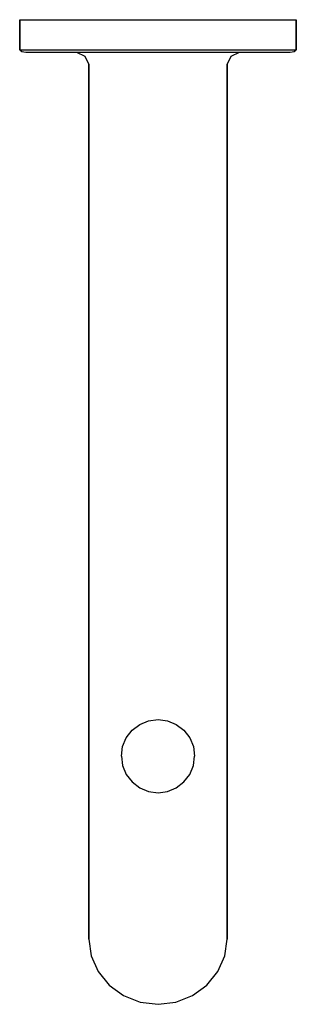
# Model space of a CAD drawing. Extents: x 0 to 68, y 0 to 242.
import ezdxf

# ---------------------------------------------------------------- set-up
doc = ezdxf.new("R2010")
doc.units = 0
doc.header["$MEASUREMENT"] = 0
doc.layers.get('0').update_dxf_attribs({"linetype": 'CONTINUOUS'})

msp = doc.modelspace()

# ---------------------------------------------------------------- linework, layer by layer
for p, q in [((0, 242), (1.2, 242)), ((0, 242), (0, 234.577)), ((0, 234.577), (0, 242)), ((1.2, 242), (4.6, 242)), ((4.6, 242), (10, 242)), ((10, 242), (17.1, 242)), ((17.1, 242), (25.3, 242)), ((25.3, 242), (34, 242)), ((34, 242), (42.7, 242)), ((42.7, 242), (50.9, 242)), ((50.9, 242), (58, 242)), ((58, 242), (63.4, 242)), ((63.4, 242), (66.8, 242)), ((66.8, 242), (68, 242)), ((68, 242), (68, 234.577)), ((68, 234.577), (68, 242)), ((0, 234.577), (0.5, 234.192)), ((0, 234.577), (1.2, 234.577)), ((0.5, 234.192), (1.5, 234)), ((1.2, 234.577), (4.6, 234.577)), ((1.5, 234), (2.7, 234)), ((2.7, 234), (5.9, 234)), ((4.6, 234.577), (10, 234.577)), ((5.9, 234), (11, 234)), ((10, 234.577), (17.1, 234.577)), ((11, 234), (14, 234)), ((14, 234), (16, 233)), ((14, 234), (14.72, 234)), ((14.72, 234), (16.64, 234)), ((16, 233), (17, 231)), ((16.64, 234), (19.84, 234)), ((17.1, 234.577), (25.3, 234.577)), ((19.84, 234), (24.08, 234)), ((24.08, 234), (28.88, 234)), ((25.3, 234.577), (34, 234.577)), ((28.88, 234), (34, 234)), ((34, 234.577), (42.7, 234.577)), ((34, 234), (39.12, 234)), ((39.12, 234), (43.92, 234)), ((42.7, 234.577), (50.9, 234.577)), ((43.92, 234), (48.16, 234)), ((48.16, 234), (51.36, 234)), ((50.9, 234.577), (58, 234.577)), ((51, 231), (52, 233)), ((51.36, 234), (53.28, 234)), ((52, 233), (54, 234)), ((53.28, 234), (54, 234)), ((54, 234), (57, 234)), ((57, 234), (62.1, 234)), ((58, 234.577), (63.4, 234.577)), ((62.1, 234), (65.3, 234)), ((63.4, 234.577), (66.8, 234.577)), ((65.3, 234), (66.5, 234)), ((66.5, 234), (67.5, 234.192)), ((66.8, 234.577), (68, 234.577)), ((67.5, 234.192), (68, 234.577)), ((17, 33.1861), (17, 231)), ((17, 231), (17, 33.1861)), ((51, 33.1861), (51, 231)), ((51, 231), (51, 33.1861)), ((27.6397, 67.3601), (29.5, 68.8001)), ((29.5, 68.8001), (31.66, 69.7001)), ((31.66, 69.7001), (34, 70.0002)), ((34, 70.0002), (36.34, 69.7001)), ((36.34, 69.7001), (38.5, 68.8001)), ((38.5, 68.8001), (40.3603, 67.3601)), ((25.3, 63.3402), (26.1997, 65.5002)), ((26.1997, 65.5002), (27.6397, 67.3601)), ((40.3603, 67.3601), (41.8003, 65.5002)), ((41.8003, 65.5002), (42.7003, 63.3402)), ((25, 61.0002), (25.3, 63.3402)), ((42.7003, 63.3402), (43, 61.0002)), ((25, 61.0002), (25.3, 58.6602)), ((25, 61.0002), (25.3, 58.6602)), ((42.7003, 58.6602), (43, 61.0002)), ((25.3, 58.6602), (26.1997, 56.5002)), ((25.3, 58.6602), (26.1997, 56.5002)), ((41.8003, 56.5002), (42.7003, 58.6602)), ((41.8003, 56.5002), (42.7003, 58.6602)), ((26.1997, 56.5002), (27.6397, 54.6402)), ((26.1997, 56.5002), (27.6397, 54.6402)), ((40.3603, 54.6402), (41.8003, 56.5002)), ((27.6397, 54.6402), (29.5, 53.2002)), ((27.6397, 54.6402), (29.5, 53.2002)), ((38.5, 53.2002), (40.3603, 54.6402)), ((38.5, 53.2002), (40.3603, 54.6402)), ((29.5, 53.2002), (31.66, 52.3002)), ((29.5, 53.2002), (31.66, 52.3002)), ((31.66, 52.3002), (34, 52.0002)), ((31.66, 52.3002), (34, 52.0002)), ((34, 52.0002), (36.34, 52.3002)), ((34, 52.0002), (36.34, 52.3002)), ((36.34, 52.3002), (38.5, 53.2002)), ((36.34, 52.3002), (38.5, 53.2002)), ((17, 30.9671), (17, 33.1861)), ((17, 33.1861), (17, 30.9671)), ((51, 30.9671), (51, 33.1861)), ((51, 33.1861), (51, 30.9671)), ((17, 30.9671), (17, 28.7862)), ((17, 28.7862), (17, 30.9671)), ((51, 28.7862), (51, 30.9671)), ((51, 30.9671), (51, 28.7862)), ((17, 28.7862), (17, 26.6805)), ((17, 26.6805), (17, 28.7862)), ((17, 24.6861), (17, 26.6805)), ((17, 26.6805), (17, 24.6861)), ((51, 26.6805), (51, 28.7862)), ((51, 28.7862), (51, 26.6805)), ((51, 26.6805), (51, 24.6861)), ((51, 24.6861), (51, 26.6805)), ((17, 22.8371), (17, 24.6861)), ((17, 24.6861), (17, 22.8371)), ((51, 22.8371), (51, 24.6861)), ((51, 24.6861), (51, 22.8371)), ((17, 21.1653), (17, 22.8371)), ((17, 22.8371), (17, 21.1653)), ((51, 22.8371), (51, 21.1653)), ((51, 21.1653), (51, 22.8371)), ((17, 19.6991), (17, 21.1653)), ((17, 21.1653), (17, 19.6991)), ((17, 19.6991), (17, 18.4637)), ((17, 18.4637), (17, 19.6991)), ((51, 19.6991), (51, 21.1653)), ((51, 21.1653), (51, 19.6991)), ((51, 19.6991), (51, 18.4637)), ((51, 18.4637), (51, 19.6991)), ((17, 18.4637), (17, 17.4801)), ((17, 17.4801), (17, 18.4637)), ((17, 15.9748), (17, 17.4801)), ((17, 17.4801), (17, 15.9748)), ((51, 18.4637), (51, 17.4801)), ((51, 17.4801), (51, 18.4637)), ((51, 15.9748), (51, 17.4801)), ((51, 17.4801), (51, 15.9748)), ((17, 15.9748), (17.6, 11.8871)), ((50.4, 11.8871), (51, 15.9748)), ((17.6, 11.8871), (19.3, 8.03437)), ((48.7, 8.03437), (50.4, 11.8871)), ((19.3, 8.03437), (22, 4.69846)), ((46, 4.69846), (48.7, 8.03437)), ((22, 4.69846), (25.55, 2.16129)), ((42.45, 2.16129), (46, 4.69846)), ((25.55, 2.16129), (29.65, 0.56382)), ((25.55, 2.16129), (29.65, 0.56382)), ((29.65, 0.56382), (34, 0)), ((29.65, 0.56382), (34, 0)), ((34, 0), (38.35, 0.56382)), ((34, 0), (38.35, 0.56382)), ((38.35, 0.56382), (42.45, 2.16129)), ((38.35, 0.56382), (42.45, 2.16129))]:
    msp.add_line(p, q)

doc.saveas('drawing.dxf')
